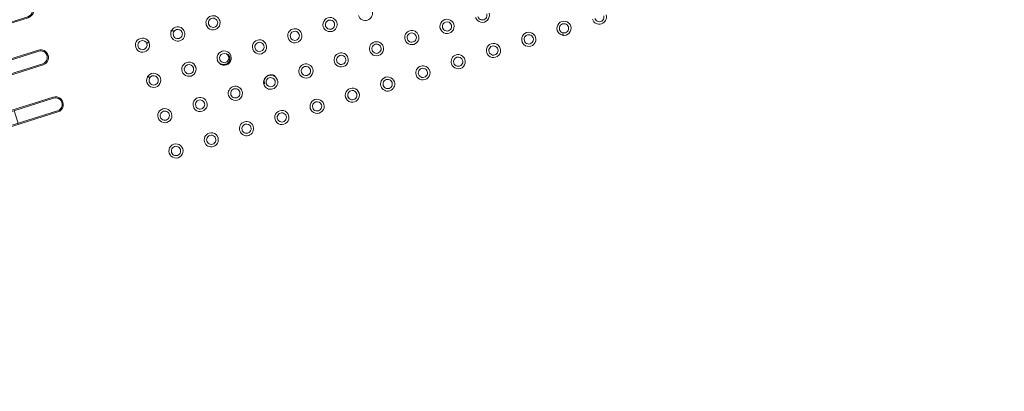
# Model space of a CAD drawing. Units: millimetres. Extents: x 541034 to 565929, y 6569529 to 6586937.
# Drawn here: x 548738 to 548740, y 6581685 to 6581686 of the extents above; entities that cross this region are included whole.
import ezdxf

# ---------------------------------------------------------------- set-up
doc = ezdxf.new("R2010")
doc.units = ezdxf.units.MM
doc.layers.add('peetri kontakt', color=7, linetype='Continuous', lineweight=0)
doc.layers.add('x_RB-Assaku_station$0$Q-SPCQ', color=91, linetype='Continuous', lineweight=9)
doc.layers.add('TL_sadulveok', color=104, linetype='Continuous')
picture_1 = doc.add_image_def('image1.png', size_in_pixel=(1522, 804))
pattern_1 = [(180, (-27.78, -27.574), (-4e-17, -0.3), []), (270, (-27.78, -27.574), (0.3, 2e-17), [])]
pattern_2 = [(180, (-28.426, -28.123), (-4e-17, -0.3), []), (270, (-28.426, -28.123), (0.3, 2e-17), [])]

# ---------------------------------------------------------------- blocks, each defined once
blk = doc.blocks.new('x_RB-Assaku_station$0$FP_50-Station Level')
at = {"layer": 'x_RB-Assaku_station$0$Q-SPCQ'}
for p, q in [((0.1111, 0.7716), (0.1106, 0.7722)), ((0.1117, 0.7711), (0.1111, 0.7716)), ((0.1124, 0.7706), (0.1117, 0.7711)), ((0.113, 0.7702), (0.1124, 0.7706)), ((0.1137, 0.7698), (0.113, 0.7702)), ((0.1144, 0.7694), (0.1137, 0.7698)), ((0.1151, 0.7691), (0.1144, 0.7694)), ((0.1159, 0.7689), (0.1151, 0.7691)), ((0.1166, 0.7687), (0.1159, 0.7689)), ((0.1174, 0.7685), (0.1166, 0.7687)), ((0.1181, 0.7684), (0.1174, 0.7685)), ((0.1189, 0.7684), (0.1181, 0.7684)), ((0.1197, 0.7684), (0.1189, 0.7684)), ((0.1204, 0.7684), (0.1197, 0.7684)), ((0.1212, 0.7685), (0.1204, 0.7684)), ((0.1219, 0.7687), (0.1212, 0.7685)), ((0.1226, 0.7689), (0.1219, 0.7687)), ((0.1233, 0.7691), (0.1226, 0.7689)), ((0.124, 0.7694), (0.1233, 0.7691)), ((0.1246, 0.7697), (0.124, 0.7694)), ((0.1253, 0.7701), (0.1246, 0.7697)), ((0.1259, 0.7705), (0.1253, 0.7701)), ((0.1264, 0.7709), (0.1259, 0.7705)), ((0.127, 0.7714), (0.1264, 0.7709)), ((0.1275, 0.7719), (0.127, 0.7714)), ((0.128, 0.7724), (0.1275, 0.7719)), ((0.1284, 0.7729), (0.128, 0.7724)), ((0.1288, 0.7735), (0.1284, 0.7729)), ((0.1291, 0.7741), (0.1288, 0.7735)), ((0.1294, 0.7747), (0.1291, 0.7741)), ((0.1297, 0.7754), (0.1294, 0.7747)), ((0.1299, 0.776), (0.1297, 0.7754)), ((0.1301, 0.7767), (0.1299, 0.776)), ((0.1302, 0.7773), (0.1301, 0.7767)), ((0.1303, 0.778), (0.1302, 0.7773)), ((0.1304, 0.7787), (0.1303, 0.778)), ((0.1304, 0.78), (0.1304, 0.7793)), ((0.1304, 0.7793), (0.1304, 0.7787))]:
    blk.add_line(p, q, dxfattribs=at)
blk = doc.blocks.new('x_RB-Assaku_station$0$FP_51-Station Level')
at = {"layer": 'x_RB-Assaku_station$0$Q-SPCQ'}
for p, q in [((0.3051, 0.7132), (0.3055, 0.7129)), ((0.3055, 0.7129), (0.3058, 0.7127)), ((0.3058, 0.7127), (0.3061, 0.7124)), ((0.3061, 0.7124), (0.3064, 0.7121)), ((0.3064, 0.7121), (0.3068, 0.7119)), ((0.3068, 0.7119), (0.3071, 0.7117)), ((0.3071, 0.7117), (0.3074, 0.7114)), ((0.3074, 0.7114), (0.3078, 0.7112)), ((0.3078, 0.7112), (0.3081, 0.711)), ((0.3081, 0.711), (0.3085, 0.7108))]:
    blk.add_line(p, q, dxfattribs=at)
blk = doc.blocks.new('x_RB-Assaku_station$0$FP_52-Station Level')
at = {"layer": 'x_RB-Assaku_station$0$Q-SPCQ'}
for p, q in [((0.1713, 0.7217), (0.1714, 0.7223)), ((0.1713, 0.7212), (0.1713, 0.7217)), ((0.1713, 0.7206), (0.1713, 0.7212)), ((0.1713, 0.72), (0.1713, 0.7206)), ((0.1714, 0.7223), (0.1715, 0.7229)), ((0.1715, 0.7229), (0.1716, 0.7235)), ((0.1716, 0.7235), (0.1718, 0.724)), ((0.1718, 0.724), (0.172, 0.7246)), ((0.172, 0.7246), (0.1723, 0.7251)), ((0.1723, 0.7251), (0.1726, 0.7257)), ((0.1726, 0.7257), (0.1729, 0.7262)), ((0.1729, 0.7262), (0.1733, 0.7267)), ((0.1733, 0.7267), (0.1737, 0.7272)), ((0.1737, 0.7272), (0.1742, 0.7276)), ((0.1742, 0.7276), (0.1746, 0.728)), ((0.1746, 0.728), (0.1751, 0.7284)), ((0.1751, 0.7284), (0.1756, 0.7288)), ((0.1756, 0.7288), (0.1762, 0.7291)), ((0.1762, 0.7291), (0.1768, 0.7294)), ((0.1768, 0.7294), (0.1773, 0.7297)), ((0.1773, 0.7297), (0.178, 0.7299)), ((0.178, 0.7299), (0.1786, 0.7301)), ((0.1786, 0.7301), (0.1792, 0.7302)), ((0.1792, 0.7302), (0.1799, 0.7303)), ((0.1799, 0.7303), (0.1805, 0.7304)), ((0.1805, 0.7304), (0.1812, 0.7304)), ((0.1812, 0.7304), (0.1819, 0.7304)), ((0.1819, 0.7304), (0.1826, 0.7303)), ((0.1826, 0.7303), (0.1832, 0.7302)), ((0.1832, 0.7302), (0.1839, 0.73)), ((0.1839, 0.73), (0.1846, 0.7298)), ((0.1846, 0.7298), (0.1852, 0.7296)), ((0.1852, 0.7296), (0.1858, 0.7293)), ((0.1858, 0.7293), (0.1865, 0.729)), ((0.1865, 0.729), (0.1871, 0.7286)), ((0.1871, 0.7286), (0.1876, 0.7282)), ((0.1876, 0.7282), (0.1882, 0.7277)), ((0.1882, 0.7277), (0.1887, 0.7272)), ((0.1887, 0.7272), (0.1892, 0.7267)), ((0.1892, 0.7267), (0.1897, 0.7261)), ((0.1897, 0.7261), (0.1901, 0.7256)), ((0.1901, 0.7256), (0.1905, 0.7249)), ((0.1905, 0.7249), (0.1908, 0.7243)), ((0.1908, 0.7243), (0.1911, 0.7236)), ((0.1911, 0.7236), (0.1914, 0.7229)), ((0.1914, 0.7229), (0.1916, 0.7222)), ((0.1916, 0.7222), (0.1918, 0.7215)), ((0.1918, 0.7215), (0.1919, 0.7208)), ((0.1919, 0.7208), (0.192, 0.72))]:
    blk.add_line(p, q, dxfattribs=at)
blk = doc.blocks.new('x_RB-Assaku_station$0$FP_53-Station Level')
at = {"layer": 'x_RB-Assaku_station$0$Q-SPCQ'}
for p, q in [((0.1714, 0.7195), (0.1713, 0.72)), ((0.1715, 0.719), (0.1714, 0.7195)), ((0.1716, 0.7185), (0.1715, 0.719)), ((0.1718, 0.718), (0.1716, 0.7185)), ((0.172, 0.7175), (0.1718, 0.718)), ((0.1722, 0.7171), (0.172, 0.7175)), ((0.1724, 0.7166), (0.1722, 0.7171)), ((0.1727, 0.7162), (0.1724, 0.7166)), ((0.1729, 0.7158), (0.1727, 0.7162))]:
    blk.add_line(p, q, dxfattribs=at)
blk = doc.blocks.new('x_RB-Assaku_station$0$FP_54-Station Level')
at = {"layer": 'x_RB-Assaku_station$0$Q-SPCQ'}
for p, q in [((0.2884, 0.6578), (0.288, 0.6576)), ((0.2888, 0.658), (0.2884, 0.6578)), ((0.2892, 0.6582), (0.2888, 0.658)), ((0.2895, 0.6584), (0.2892, 0.6582)), ((0.2899, 0.6585), (0.2895, 0.6584)), ((0.2903, 0.6587), (0.2899, 0.6585)), ((0.2907, 0.6589), (0.2903, 0.6587)), ((0.2911, 0.659), (0.2907, 0.6589)), ((0.2914, 0.6591), (0.2911, 0.659)), ((0.2918, 0.6593), (0.2914, 0.6591))]:
    blk.add_line(p, q, dxfattribs=at)
blk = doc.blocks.new('x_RB-Assaku_station$0$FP_55-Station Level')
at = {"layer": 'x_RB-Assaku_station$0$Q-SPCQ'}
for p, q in [((0.2454, 0.6534), (0.2457, 0.6531)), ((0.2457, 0.6531), (0.246, 0.6529)), ((0.246, 0.6529), (0.2464, 0.6526)), ((0.2464, 0.6526), (0.2467, 0.6524)), ((0.2467, 0.6524), (0.247, 0.6521)), ((0.247, 0.6521), (0.2474, 0.6519)), ((0.2474, 0.6519), (0.2478, 0.6517)), ((0.2478, 0.6517), (0.2481, 0.6515)), ((0.2481, 0.6515), (0.2485, 0.6513)), ((0.2485, 0.6513), (0.2488, 0.6511))]:
    blk.add_line(p, q, dxfattribs=at)
blk = doc.blocks.new('x_RB-Assaku_station$0$G225_Floors_Tactile_WarningStud_SUB_01 - G225_WarningStud-V49-Station Level')
at = {"layer": 'x_RB-Assaku_station$0$Q-SPCQ'}
h = blk.add_hatch(dxfattribs=at)
h.set_pattern_fill('FP_26', color=256, style=0, pattern_type=2)
h.set_pattern_definition(pattern_1)
h.paths.add_polyline_path([(-0.176, 0.8465), (-0.1835, 0.8465), (-0.1873, 0.84), (-0.1835, 0.8335), (-0.176, 0.8335), (-0.1723, 0.84)], flags=0)
h = blk.add_hatch(dxfattribs=at)
h.set_pattern_fill('FP_26', color=256, style=0, pattern_type=2)
h.set_pattern_definition(pattern_1)
h.paths.add_polyline_path([(0.124, 0.8465), (0.1165, 0.8465), (0.1127, 0.84), (0.1165, 0.8335), (0.124, 0.8335), (0.1277, 0.84)], flags=0)
h = blk.add_hatch(dxfattribs=at)
h.set_pattern_fill('FP_26', color=256, style=0, pattern_type=2)
h.set_pattern_definition(pattern_1)
h.paths.add_polyline_path([(-0.176, 0.7865), (-0.1835, 0.7865), (-0.1873, 0.78), (-0.1835, 0.7735), (-0.176, 0.7735), (-0.1723, 0.78)], flags=0)
h = blk.add_hatch(dxfattribs=at)
h.set_pattern_fill('FP_26', color=256, style=0, pattern_type=2)
h.set_pattern_definition(pattern_1)
h.paths.add_polyline_path([(0.124, 0.7865), (0.1165, 0.7865), (0.1127, 0.78), (0.1165, 0.7735), (0.124, 0.7735), (0.1277, 0.78)], flags=0)
h = blk.add_hatch(dxfattribs=at)
h.set_pattern_fill('FP_26', color=256, style=0, pattern_type=2)
h.set_pattern_definition(pattern_1)
h.paths.add_polyline_path([(0.124, 0.7265), (0.1165, 0.7265), (0.1127, 0.72), (0.1165, 0.7135), (0.124, 0.7135), (0.1277, 0.72)], flags=0)
for centre, radius, start, end in [((-0.2998, 0.84), 0.0115, 0, 180), ((0.3002, 0.78), 0.0115, 0, 180), ((-0.0598, 0.78), 0.0115, 180, 0), ((0.0002, 0.78), 0.0075, 180, 0), ((0.3002, 0.72), 0.0115, 0, 180)]:
    blk.add_arc(centre, radius, start, end, dxfattribs=at)
for centre, major_axis, start_param, end_param in [((-0.2998, 0.84), (0.0075, 0), 0, 3.141593), ((-0.2398, 0.84), (-0.0112, 0.0026), 3.373416, 6.515009), ((-0.2398, 0.84), (-0.00744, 0.00092), 3.264082, 6.405675), ((-0.1798, 0.84), (0.00813, 0.00813), 5.497787, 8.63938), ((-0.1798, 0.84), (0.0075, 0), 0, 3.141593), ((-0.1198, 0.84), (0, 0.0115), 4.712389, 7.853982), ((-0.1198, 0.84), (-0.00172, 0.0073), 4.480565, 7.622158), ((-0.0598, 0.84), (-0.00952, 0.00645), 3.736738, 6.87833), ((-0.0598, 0.84), (0.0053, 0.0053), 5.497787, 8.63938), ((0.0002, 0.84), (0.00933, 0.00672), 5.658662, 8.800255), ((0.0002, 0.84), (-0.0058, 0.00475), 3.828293, 6.969886), ((0.0602, 0.84), (0.00813, 0.00813), 5.497787, 8.63938), ((0.0602, 0.84), (-0.00718, 0.00217), 3.435594, 6.577187), ((0.1202, 0.84), (0, 0.0115), 4.712389, 7.853982), ((0.1202, 0.84), (0.0053, 0.0053), 5.497787, 8.63938), ((0.1802, 0.84), (-0.00813, 0.00813), 3.926991, 7.068583), ((0.1802, 0.84), (-0.0058, 0.00475), 3.828293, 6.969886), ((0.2402, 0.84), (-0.00952, 0.00645), 3.736738, 6.87833), ((0.2402, 0.84), (-0.0073, 0.00172), 3.373416, 6.515009), ((0.3002, 0.84), (-0.0114, 0.0011), 3.24029, 6.381883), ((0.3002, 0.84), (-0.00676, 0.00325), 3.58962, 6.731213), ((-0.2998, 0.84), (0.0114, 0.0011), 3.042895, 6.184488), ((-0.2998, 0.84), (-0.0053, 0.0053), 0.785398, 3.926991), ((-0.2398, 0.84), (-0.0022, 0.0113), 1.380543, 4.522136), ((-0.2398, 0.84), (0, 0.0075), 1.570796, 4.712389), ((-0.1798, 0.84), (0.0115, 0), 3.141593, 6.283185), ((-0.1798, 0.84), (0.00237, 0.00712), 1.892547, 5.034139), ((-0.1198, 0.84), (0.0115, 0), 3.141593, 6.283185), ((-0.1198, 0.84), (-0.00092, 0.00744), 1.448307, 4.5899), ((-0.0598, 0.84), (0.01, 0.0057), 2.626404, 5.767997), ((-0.0598, 0.84), (-0.00621, 0.0042), 0.595145, 3.736738), ((0.0002, 0.84), (-0.00933, 0.00672), 0.624523, 3.766116), ((0.0002, 0.84), (0, 0.0075), 1.570796, 4.712389), ((0.0602, 0.84), (-0.00605, 0.00978), 1.017222, 4.158815), ((0.0602, 0.84), (0.00237, 0.00712), 1.892547, 5.034139), ((0.1202, 0.84), (0.00813, 0.00813), 2.356194, 5.497787), ((0.1202, 0.84), (-0.0042, 0.00621), 0.975651, 4.117244), ((0.1802, 0.84), (0.0018, 0.0114), 1.731672, 4.873264), ((0.1802, 0.84), (0.00237, 0.00712), 1.892547, 5.034139), ((0.2402, 0.84), (0.0106, 0.0044), 2.748893, 5.890486), ((0.2402, 0.84), (-0.0053, 0.0053), 0.785398, 3.926991), ((0.3002, 0.84), (-0.0022, 0.0113), 1.380543, 4.522136), ((0.3002, 0.84), (0, 0.0075), 1.570796, 4.712389), ((-0.2398, 0.78), (0.0115, 0), 0, 3.141593), ((-0.2398, 0.78), (0.0053, 0.0053), 5.497787, 8.63938), ((-0.1798, 0.78), (-0.00813, 0.00813), 3.926991, 7.068584), ((-0.1798, 0.78), (0.0075, 0), 0, 3.141593), ((-0.1198, 0.78), (0.00813, 0.00813), 5.497787, 8.63938), ((-0.1198, 0.78), (-0.00681, 0.00313), 3.572678, 6.714271), ((-0.0598, 0.78), (-0.0112, 0.0026), 3.373416, 6.515009), ((-0.0598, 0.78), (0.00693, 0.00287), 5.890486, 9.032079), ((0.0002, 0.78), (0, 0.0115), 4.712389, 7.853982), ((0.0002, 0.78), (0.0012, 0.0074), 4.873264, 8.014857), ((0.0602, 0.78), (0.0044, 0.0106), 5.105088, 8.246681), ((0.0602, 0.78), (0.0073, 0.00172), 6.051362, 9.192954), ((0.1202, 0.78), (-0.0057, 0.01), 4.197201, 7.338793), ((0.1202, 0.78), (0.00287, 0.00693), 5.105088, 8.24668), ((0.1802, 0.78), (0.0111, 0.0031), 6.012975, 9.154568), ((0.1802, 0.78), (-0.00708, 0.00248), 3.478963, 6.620556), ((0.2402, 0.78), (0, 0.0115), 4.712389, 7.853982), ((0.2402, 0.78), (0.0075, 0), 0, 3.141593), ((0.3002, 0.78), (0.0053, 0.0053), 5.497787, 8.63938), ((-0.1798, 0.78), (-0.0115, 0.0009), 0.082574, 3.224167), ((-0.1798, 0.78), (0.0075, 0), 3.141593, 6.283185), ((-0.1198, 0.78), (-0.00672, 0.00933), 0.946274, 4.087866), ((-0.1198, 0.78), (0.00287, 0.00693), 1.963495, 5.105088), ((-0.0598, 0.78), (0.0073, 0.00172), 2.909769, 6.051362), ((0.0002, 0.78), (-0.0112, 0.0026), 0.231824, 3.373416), ((0.0602, 0.78), (-0.0026, 0.0112), 1.338973, 4.480565), ((0.0602, 0.78), (0.0075, 0), 3.141593, 6.283185), ((0.1202, 0.78), (0.0103, 0.0051), 2.677945, 5.819538), ((0.1202, 0.78), (-0.00671, 0.00335), 0.463648, 3.605241), ((0.1802, 0.78), (-0.0051, 0.0103), 1.107149, 4.248741), ((0.1802, 0.78), (0.00287, 0.00693), 1.963495, 5.105088), ((0.2402, 0.78), (0.0115, 0), 3.141593, 6.283185), ((0.2402, 0.78), (0.0053, 0.0053), 2.356195, 5.497787), ((0.3002, 0.78), (0, 0.0115), 1.570796, 4.712389), ((0.3002, 0.78), (0, 0.0075), 1.570796, 4.712389), ((-0.0598, 0.72), (-0.00933, 0.00672), 3.766116, 6.907708), ((0.0002, 0.72), (-0.0036, 0.0109), 4.390639, 7.532231), ((0.0002, 0.72), (-0.0115, 0.0009), 0.082574, 3.224167), ((0.0002, 0.72), (0, 0.0075), 4.712389, 7.853981), ((0.0002, 0.72), (-0.00676, 0.00325), 0.448028, 3.58962), ((0.0602, 0.72), (0.00729, 0.00889), 5.399089, 8.540682), ((0.0602, 0.72), (-0.00889, 0.00729), 0.686701, 3.828293), ((0.0602, 0.72), (0.0073, 0.00172), 6.051361, 9.192954), ((0.0602, 0.72), (0.0053, 0.0053), 2.356195, 5.497787), ((0.1202, 0.72), (0, 0.0115), 4.712389, 7.853982), ((0.1202, 0.72), (0.00813, 0.00813), 2.356194, 5.497787), ((0.1202, 0.72), (0.00287, 0.00693), 5.105088, 8.24668), ((0.1202, 0.72), (-0.00638, 0.00394), 0.553574, 3.695167), ((0.1802, 0.72), (0.00906, 0.00708), 5.620276, 8.761869), ((0.1802, 0.72), (0, 0.0115), 1.570796, 4.712389), ((0.1802, 0.72), (-0.00591, 0.00462), 3.804501, 6.946094), ((0.1802, 0.72), (0.0053, 0.0053), 2.356195, 5.497787), ((0.2402, 0.72), (-0.0026, 0.0112), 4.480565, 7.622158), ((0.2402, 0.72), (-0.0115, 0.0009), 0.082574, 3.224167), ((0.2402, 0.72), (0.00693, 0.00287), 5.890486, 9.032079), ((0.2402, 0.72), (-0.00676, 0.00325), 0.448028, 3.58962), ((0.3002, 0.72), (-0.0018, 0.0114), 1.409921, 4.551514), ((0.3002, 0.72), (-0.00693, 0.00287), 3.534292, 6.675885), ((0.3002, 0.72), (-0.00172, 0.0073), 1.338973, 4.480565), ((0.1802, 0.66), (0.00813, 0.00813), 5.497787, 8.63938), ((0.2402, 0.66), (-0.0018, 0.0114), 4.551514, 7.693106), ((0.3002, 0.66), (-0.00889, 0.00729), 3.828293, 6.969886), ((0.1802, 0.66), (-0.00645, 0.00952), 0.975652, 4.117244), ((0.1802, 0.66), (-0.00638, 0.00394), 3.695167, 6.83676), ((0.1802, 0.66), (0.0053, 0.0053), 2.356194, 5.497787), ((0.2402, 0.66), (0.0115, 0), 3.141593, 6.283185), ((0.2402, 0.66), (-0.00053, 0.00748), 4.64144, 7.783033), ((0.2402, 0.66), (0.00693, 0.00287), 2.748894, 5.890486), ((0.3002, 0.66), (0.0044, 0.0106), 1.963495, 5.105088), ((0.3002, 0.66), (-0.00092, 0.00744), 4.5899, 7.731492), ((0.3002, 0.66), (0.0075, 0), 3.141593, 6.283185)]:
    blk.add_ellipse(centre, major_axis=major_axis, ratio=1, start_param=start_param, end_param=end_param, dxfattribs=at)
for name in ['x_RB-Assaku_station$0$FP_50-Station Level', 'x_RB-Assaku_station$0$FP_52-Station Level', 'x_RB-Assaku_station$0$FP_53-Station Level', 'x_RB-Assaku_station$0$FP_51-Station Level', 'x_RB-Assaku_station$0$FP_54-Station Level', 'x_RB-Assaku_station$0$FP_55-Station Level']:
    blk.add_blockref(name, (0, 0), dxfattribs=at)
blk = doc.blocks.new('x_RB-Assaku_station$0$FP_642-Station Level')
at = {"layer": 'x_RB-Assaku_station$0$Q-SPCQ'}
for p, q in [((-0.1953, -0.1597), (-0.1952, -0.1589)), ((-0.1952, -0.1581), (-0.1951, -0.1573)), ((-0.1952, -0.1589), (-0.1952, -0.1581)), ((-0.1951, -0.1573), (-0.1949, -0.1565)), ((-0.1949, -0.1565), (-0.1947, -0.1557)), ((-0.1947, -0.1557), (-0.1944, -0.1549)), ((-0.1944, -0.1549), (-0.1941, -0.1541)), ((-0.1941, -0.1541), (-0.1937, -0.1534)), ((-0.1937, -0.1534), (-0.1933, -0.1527)), ((-0.1933, -0.1527), (-0.1929, -0.152)), ((-0.1929, -0.152), (-0.1924, -0.1513)), ((-0.1924, -0.1513), (-0.1918, -0.1507)), ((-0.1918, -0.1507), (-0.1912, -0.1501)), ((-0.1912, -0.1501), (-0.1906, -0.1495)), ((-0.1906, -0.1495), (-0.1899, -0.149)), ((-0.1899, -0.149), (-0.1892, -0.1485)), ((-0.1892, -0.1485), (-0.1885, -0.1481)), ((-0.1885, -0.1481), (-0.1878, -0.1477)), ((-0.1878, -0.1477), (-0.187, -0.1473)), ((-0.187, -0.1473), (-0.1862, -0.1471)), ((-0.1862, -0.1471), (-0.1853, -0.1468)), ((-0.1853, -0.1468), (-0.1845, -0.1466)), ((-0.1845, -0.1466), (-0.1837, -0.1465)), ((-0.1837, -0.1465), (-0.1828, -0.1464)), ((-0.1952, -0.1605), (-0.1953, -0.1597)), ((-0.1951, -0.1613), (-0.1952, -0.1605)), ((-0.195, -0.1621), (-0.1951, -0.1613)), ((-0.1948, -0.1629), (-0.195, -0.1621)), ((-0.1945, -0.1637), (-0.1948, -0.1629)), ((-0.1942, -0.1644), (-0.1945, -0.1637)), ((-0.1939, -0.1652), (-0.1942, -0.1644)), ((-0.1935, -0.1659), (-0.1939, -0.1652)), ((-0.1931, -0.1665), (-0.1935, -0.1659)), ((-0.1926, -0.1672), (-0.1931, -0.1665)), ((-0.1921, -0.1678), (-0.1926, -0.1672)), ((-0.1916, -0.1683), (-0.1921, -0.1678)), ((-0.191, -0.1689), (-0.1916, -0.1683)), ((-0.1904, -0.1694), (-0.191, -0.1689)), ((-0.1898, -0.1698), (-0.1904, -0.1694)), ((-0.1891, -0.1703), (-0.1898, -0.1698)), ((-0.1884, -0.1706), (-0.1891, -0.1703)), ((-0.1877, -0.1709), (-0.1884, -0.1706)), ((-0.187, -0.1712), (-0.1877, -0.1709)), ((-0.1863, -0.1715), (-0.187, -0.1712)), ((-0.1855, -0.1716), (-0.1863, -0.1715)), ((-0.1848, -0.1718), (-0.1855, -0.1716)), ((-0.184, -0.1719), (-0.1848, -0.1718)), ((-0.1833, -0.1719), (-0.184, -0.1719)), ((-0.1825, -0.1719), (-0.1833, -0.1719))]:
    blk.add_line(p, q, dxfattribs=at)
blk = doc.blocks.new('x_RB-Assaku_station$0$FP_643-Station Level')
at = {"layer": 'x_RB-Assaku_station$0$Q-SPCQ'}
for p, q in [((0.1937, -0.0917), (0.1939, -0.092)), ((0.1939, -0.092), (0.194, -0.0922)), ((0.194, -0.0922), (0.1942, -0.0925)), ((0.1942, -0.0925), (0.1943, -0.0927)), ((0.1943, -0.0927), (0.1945, -0.0929)), ((0.1945, -0.0929), (0.1946, -0.0932)), ((0.1946, -0.0932), (0.1948, -0.0934))]:
    blk.add_line(p, q, dxfattribs=at)
blk = doc.blocks.new('x_RB-Assaku_station$0$FP_644-Station Level')
at = {"layer": 'x_RB-Assaku_station$0$Q-SPCQ'}
for p, q in [((0.2029, 0.0056), (0.2031, 0.0058)), ((0.2031, 0.0058), (0.2032, 0.006)), ((0.2032, 0.006), (0.2034, 0.0063)), ((0.2034, 0.0063), (0.2036, 0.0065)), ((0.2036, 0.0065), (0.2037, 0.0067)), ((0.2037, 0.0067), (0.2039, 0.007)), ((0.2039, 0.007), (0.204, 0.0072))]:
    blk.add_line(p, q, dxfattribs=at)
blk = doc.blocks.new('x_RB-Assaku_station$0$G22_Floors_Floors_Tactile Strips - G22_Floors_LINE TACTILE 400-V641-Station Level')
at = {"layer": 'x_RB-Assaku_station$0$Q-SPCQ'}
h = blk.add_hatch(dxfattribs=at)
h.set_pattern_fill('FP_534', color=256, style=0, pattern_type=2)
h.set_pattern_definition(pattern_2)
h.paths.add_polyline_path([(0.1925, 0.1707), (-0.1825, 0.1707), (-0.1918, 0.1654), (-0.1918, 0.1547), (-0.1825, 0.1493), (0.1925, 0.1493), (0.2018, 0.1547), (0.2018, 0.1654)], flags=0)
h = blk.add_hatch(dxfattribs=at)
h.set_pattern_fill('FP_543', color=256, style=0, pattern_type=2)
h.set_pattern_definition([(180, (-28.426, 12.064), (-1e-17, -0.102), []), (270, (-28.426, 12.064), (0.3, 2e-17), [])])
h.paths.add_polyline_path([(0.1925, 0.1725), (-0.1825, 0.1725), (-0.1825, 0.1707), (0.1925, 0.1707)], flags=0)
h = blk.add_hatch(dxfattribs=at)
h.set_pattern_fill('FP_544', color=256, style=0, pattern_type=2)
h.set_pattern_definition([(180, (-28.426, -18.234), (-1e-17, -0.102), []), (270, (-28.426, -18.234), (0.3, 2e-17), [])])
h.paths.add_polyline_path([(0.1925, 0.1493), (-0.1825, 0.1493), (-0.1825, 0.1475), (0.1925, 0.1475)], flags=0)
h = blk.add_hatch(dxfattribs=at)
h.set_pattern_fill('FP_534', color=256, style=0, pattern_type=2)
h.set_pattern_definition(pattern_2)
h.paths.add_polyline_path([(0.1925, 0.0907), (-0.1825, 0.0907), (-0.1918, 0.0854), (-0.1918, 0.0747), (-0.1825, 0.0693), (0.1925, 0.0693), (0.2018, 0.0747), (0.2018, 0.0854)], flags=0)
h = blk.add_hatch(dxfattribs=at)
h.set_pattern_fill('FP_541', color=256, style=0, pattern_type=2)
h.set_pattern_definition([(180, (-28.426, 11.993), (-1e-17, -0.102), []), (270, (-28.426, 11.993), (0.3, 2e-17), [])])
h.paths.add_polyline_path([(0.1925, 0.0925), (-0.1825, 0.0925), (-0.1825, 0.0907), (0.1925, 0.0907)], flags=0)
h = blk.add_hatch(dxfattribs=at)
h.set_pattern_fill('FP_542', color=256, style=0, pattern_type=2)
h.set_pattern_definition([(180, (-28.426, -18.305), (-1e-17, -0.102), []), (270, (-28.426, -18.305), (0.3, 2e-17), [])])
h.paths.add_polyline_path([(0.1925, 0.0693), (-0.1825, 0.0693), (-0.1825, 0.0675), (0.1925, 0.0675)], flags=0)
h = blk.add_hatch(dxfattribs=at)
h.set_pattern_fill('FP_534', color=256, style=0, pattern_type=2)
h.set_pattern_definition(pattern_2)
h.paths.add_polyline_path([(0.1925, 0.0107), (-0.1825, 0.0107), (-0.1918, 0.0053), (-0.1918, -0.0054), (-0.1825, -0.0107), (0.1925, -0.0107), (0.2018, -0.0054), (0.2018, 0.0053)], flags=0)
h = blk.add_hatch(dxfattribs=at)
h.set_pattern_fill('FP_539', color=256, style=0, pattern_type=2)
h.set_pattern_definition([(180, (-28.426, 11.923), (-1e-17, -0.102), []), (270, (-28.426, 11.923), (0.3, 2e-17), [])])
h.paths.add_polyline_path([(0.1925, 0.0125), (-0.1825, 0.0125), (-0.1825, 0.0107), (0.1925, 0.0107)], flags=0)
h = blk.add_hatch(dxfattribs=at)
h.set_pattern_fill('FP_540', color=256, style=0, pattern_type=2)
h.set_pattern_definition([(180, (-28.426, -18.376), (-1e-17, -0.102), []), (270, (-28.426, -18.376), (0.3, 2e-17), [])])
h.paths.add_polyline_path([(0.1925, -0.0107), (-0.1825, -0.0107), (-0.1825, -0.0125), (0.1925, -0.0125)], flags=0)
h = blk.add_hatch(dxfattribs=at)
h.set_pattern_fill('FP_534', color=256, style=0, pattern_type=2)
h.set_pattern_definition(pattern_2)
h.paths.add_polyline_path([(0.1925, -0.0693), (-0.1825, -0.0693), (-0.1918, -0.0747), (-0.1918, -0.0854), (-0.1825, -0.0907), (0.1925, -0.0907), (0.2018, -0.0854), (0.2018, -0.0747)], flags=0)
h = blk.add_hatch(dxfattribs=at)
h.set_pattern_fill('FP_537', color=256, style=0, pattern_type=2)
h.set_pattern_definition([(180, (-28.426, 11.852), (-1e-17, -0.102), []), (270, (-28.426, 11.852), (0.3, 2e-17), [])])
h.paths.add_polyline_path([(0.1925, -0.0675), (-0.1825, -0.0675), (-0.1825, -0.0693), (0.1925, -0.0693)], flags=0)
h = blk.add_hatch(dxfattribs=at)
h.set_pattern_fill('FP_538', color=256, style=0, pattern_type=2)
h.set_pattern_definition([(180, (-28.426, -18.447), (-1e-17, -0.102), []), (270, (-28.426, -18.447), (0.3, 2e-17), [])])
h.paths.add_polyline_path([(0.1925, -0.0907), (-0.1825, -0.0907), (-0.1825, -0.0925), (0.1925, -0.0925)], flags=0)
h = blk.add_hatch(dxfattribs=at)
h.set_pattern_fill('FP_534', color=256, style=0, pattern_type=2)
h.set_pattern_definition(pattern_2)
h.paths.add_polyline_path([(0.1925, -0.1493), (-0.1825, -0.1493), (-0.1918, -0.1547), (-0.1918, -0.1654), (-0.1825, -0.1707), (0.1925, -0.1707), (0.2018, -0.1654), (0.2018, -0.1547)], flags=0)
h = blk.add_hatch(dxfattribs=at)
h.set_pattern_fill('FP_535', color=256, style=0, pattern_type=2)
h.set_pattern_definition([(180, (-28.426, 11.781), (-1e-17, -0.102), []), (270, (-28.426, 11.781), (0.3, 2e-17), [])])
h.paths.add_polyline_path([(0.1925, -0.1475), (-0.1825, -0.1475), (-0.1825, -0.1493), (0.1925, -0.1493)], flags=0)
h = blk.add_hatch(dxfattribs=at)
h.set_pattern_fill('FP_536', color=256, style=0, pattern_type=2)
h.set_pattern_definition([(180, (-28.426, -18.517), (-1e-17, -0.102), []), (270, (-28.426, -18.517), (0.3, 2e-17), [])])
h.paths.add_polyline_path([(0.1925, -0.1707), (-0.1825, -0.1707), (-0.1825, -0.1725), (0.1925, -0.1725)], flags=0)
for p, q in [((-0.1825, 0.1725), (0.1925, 0.1725)), ((0.1925, 0.1707), (-0.1825, 0.1707)), ((-0.1825, 0.1493), (0.1925, 0.1493)), ((0.1925, 0.1475), (-0.1825, 0.1475)), ((-0.1825, 0.0925), (0.1925, 0.0925)), ((0.1925, 0.0907), (-0.1825, 0.0907)), ((-0.1825, 0.0693), (0.1925, 0.0693)), ((0.1925, 0.0675), (-0.1825, 0.0675)), ((-0.1825, 0.0125), (0.1925, 0.0125)), ((0.1925, 0.0107), (-0.1825, 0.0107)), ((-0.1825, -0.0107), (0.1925, -0.0107)), ((0.1925, -0.0125), (-0.1825, -0.0125)), ((-0.1825, -0.0675), (0.1925, -0.0675)), ((0.1925, -0.0693), (-0.1825, -0.0693)), ((-0.1825, -0.0907), (0.1925, -0.0907)), ((0.1925, -0.0925), (-0.1825, -0.0925)), ((-0.1825, -0.1475), (0.1925, -0.1475)), ((0.1925, -0.1493), (-0.1825, -0.1493)), ((-0.1825, -0.1707), (0.1925, -0.1707)), ((0.1925, -0.1725), (-0.1825, -0.1725))]:
    blk.add_line(p, q, dxfattribs=at)
for centre, major_axis, start_param, end_param in [((-0.1825, 0.16), (0, 0.0125), 0, 3.141593), ((-0.1825, 0.16), (-0.00757, 0.00757), 5.497787, 8.63938), ((0.1925, 0.16), (0.00884, 0.00884), 3.926991, 7.068584), ((0.1925, 0.16), (-0.0007, 0.0107), 3.079415, 6.221008), ((-0.1825, 0.08), (0.0029, 0.0122), 0.231824, 3.373416), ((-0.1825, 0.08), (0.00757, 0.00757), 0.785398, 3.926991), ((0.1925, 0.08), (-0.0048, 0.0115), 2.748894, 5.890486), ((0.1925, 0.08), (-0.00757, 0.00757), 2.356194, 5.497787), ((-0.1825, 0), (0.0066, 0.0106), 0.553574, 3.695167), ((-0.1825, 0), (0.0106, 0.0013), 1.448307, 4.5899), ((0.1925, 0), (-0.0112, 0.0056), 2.034444, 5.176037), ((0.1925, 0), (-0.0034, 0.0102), 2.819842, 5.961435), ((-0.1825, -0.08), (0.0024, 0.0123), 0.190253, 3.331846), ((-0.1825, -0.08), (0.00757, 0.00757), 0.785398, 3.926991), ((0.1925, -0.08), (0.0048, 0.0115), 3.534292, 6.675884), ((0.1925, -0.08), (0.0034, 0.0102), 3.463343, 6.604936), ((-0.1825, -0.16), (-0.0115, 0.0048), 5.105088, 8.246681), ((-0.1825, -0.16), (-0.0034, 0.0102), 5.961435, 9.103027), ((0.1925, -0.16), (0.0041, 0.0118), 3.478963, 6.620556), ((0.1925, -0.16), (0.0107, 0), 4.712389, 7.853982)]:
    blk.add_ellipse(centre, major_axis=major_axis, ratio=1, start_param=start_param, end_param=end_param, dxfattribs=at)
for name in ['x_RB-Assaku_station$0$FP_644-Station Level', 'x_RB-Assaku_station$0$FP_643-Station Level', 'x_RB-Assaku_station$0$FP_642-Station Level']:
    blk.add_blockref(name, (0, 0), dxfattribs=at)
blk = doc.blocks.new('x_RB-Assaku_station$0$FP_646-Station Level')
at = {"layer": 'x_RB-Assaku_station$0$Q-SPCQ'}
for p, q in [((0.3044, 0.8473), (0.3045, 0.8477)), ((0.3045, 0.8477), (0.3046, 0.8481)), ((0.3046, 0.8481), (0.3047, 0.8485)), ((0.3047, 0.8485), (0.3048, 0.8489)), ((0.3048, 0.8489), (0.3049, 0.8493)), ((0.3049, 0.8493), (0.305, 0.8497)), ((0.305, 0.8497), (0.3051, 0.8501)), ((0.3051, 0.8505), (0.3052, 0.8509)), ((0.3051, 0.8501), (0.3051, 0.8505)), ((0.3052, 0.8509), (0.3053, 0.8513))]:
    blk.add_line(p, q, dxfattribs=at)
blk = doc.blocks.new('x_RB-Assaku_station$0$G225_Floors_Tactile_WarningStud_SUB_01 - G225_WarningStud-V645-Station Level')
at = {"layer": 'x_RB-Assaku_station$0$Q-SPCQ'}
for centre, major_axis, start_param, end_param in [((0.2402, 0.84), (-0.00952, 0.00645), 3.736738, 6.87833), ((0.2402, 0.84), (-0.0073, 0.00172), 3.373416, 6.515009), ((0.3002, 0.84), (-0.0114, 0.0011), 3.24029, 6.381883), ((0.3002, 0.84), (-0.00676, 0.00325), 3.58962, 6.731213), ((0.3002, 0.84), (-0.0022, 0.0113), 1.380543, 4.522136), ((0.3002, 0.84), (0, 0.0075), 1.570796, 4.712389)]:
    blk.add_ellipse(centre, major_axis=major_axis, ratio=1, start_param=start_param, end_param=end_param, dxfattribs=at)
blk.add_blockref('x_RB-Assaku_station$0$FP_646-Station Level', (0, 0), dxfattribs=at)
blk = doc.blocks.new('x_RB-Assaku_station')
at = {"layer": 'x_RB-Assaku_station$0$Q-SPCQ'}
for name, p, rotation in [('x_RB-Assaku_station$0$G225_Floors_Tactile_WarningStud_SUB_01 - G225_WarningStud-V645-Station Level', (548738.9525, 6581686.557), 197.5484258501167), ('x_RB-Assaku_station$0$G225_Floors_Tactile_WarningStud_SUB_01 - G225_WarningStud-V49-Station Level', (548738.3232, 6581686.3581), 197.5484258501167), ('x_RB-Assaku_station$0$G22_Floors_Floors_Tactile Strips - G22_Floors_LINE TACTILE 400-V641-Station Level', (548737.8728, 6581685.6395), 197.548425850117)]:
    blk.add_blockref(name, p, dxfattribs=dict(at, rotation=rotation))

msp = doc.modelspace()

# ---------------------------------------------------------------- hatches: boundary and pattern name
h = msp.add_hatch()
h.set_pattern_fill('ANSI31', color=251, scale=0.1)
h.set_pattern_definition([(45, (530894.6784, 6566127.23776), (-0.224506403, 0.224506403), [])])
edge = h.paths.add_edge_path()
edge.add_arc((548929.1421, 6580967.7236), 15, 66.21664, 136.11452, ccw=False)
edge.add_arc((548917.0437, 6580940.2713), 45, 52.49356, 66.21664, ccw=False)
edge.add_line((548944.442, 6580975.9692), (548951.261, 6580970.7369))
edge.add_line((548951.261, 6580970.7369), (548955.887, 6580975.9905))
edge.add_arc((548884.7091, 6580914.2542), 94.2214, 40.936772, 62.536855)
edge.add_arc((548967.6716, 6581073.8504), 85.65, 230.503007, 242.529441, ccw=False)
edge.add_arc((548967.671, 6581073.8498), 85.6492, 220.328523, 230.503057, ccw=False)
edge.add_arc((548925.247, 6581037.8355), 30, 196.67131, 220.32876, ccw=False)
edge.add_arc((548910.8775, 6581033.5322), 15, 123.94758, 196.67131, ccw=False)
edge.add_arc((548927.6306, 6581008.6458), 45, 109.11229, 123.94758, ccw=False)
edge.add_line((548912.8966, 6581051.1653), (548910.6047, 6581057.7795))
edge.add_line((548910.6047, 6581057.7795), (548907.8715, 6581056.8324))
edge.add_arc((548898.0487, 6581085.1787), 30, 268.073, 289.11274, ccw=False)
edge.add_arc((548897.5443, 6581070.1871), 15, 208.2593, 268.073, ccw=False)
edge.add_arc((548923.9685, 6581084.3909), 44.9998, 195.0956, 208.25933, ccw=False)
edge.add_arc((548789.4273, 6581048.1001), 94.35, 15.095534, 17.840194)
edge.add_line((548879.2405, 6581077.0055), (548874.9372, 6581090.3764))
edge.add_arc((548904.8574, 6581092.5571), 29.9996, 179.46413, 184.16858, ccw=False)
edge.add_arc((548889.8585, 6581092.6974), 15, 121.42275, 179.46413, ccw=False)
edge.add_arc((548905.4989, 6581067.0971), 45, 107.83989, 121.42275, ccw=False)
edge.add_line((548891.7128, 6581109.9333), (548889.5683, 6581116.5967))
edge.add_line((548889.5683, 6581116.5967), (548887.4336, 6581115.9097))
edge.add_arc((548878.2425, 6581144.4671), 30, 269.46432, 287.84056, ccw=False)
edge.add_arc((548878.1022, 6581129.4677), 15, 211.42274, 269.46432, ccw=False)
edge.add_arc((548903.7026, 6581145.1082), 45, 197.84019, 211.42274, ccw=False)
edge.add_line((548860.8664, 6581131.3219), (548835.8448, 6581209.0676))
edge.add_arc((548771.8462, 6581200.6515), 64.5496, 7.491685, 28.965854)
edge.add_arc((548854.1408, 6581246.1809), 29.5, 189.59859, 208.92665, ccw=False)
edge.add_arc((548839.3508, 6581243.6798), 14.5, 143.75736, 189.59859, ccw=False)
edge.add_arc((548863.5464, 6581225.9436), 44.5, 131.28089, 143.75736, ccw=False)
edge.add_line((548834.1875, 6581259.3846), (548829.7659, 6581264.86))
edge.add_line((548829.7659, 6581264.86), (548825.6341, 6581261.5234))
edge.add_arc((548807.1002, 6581284.4743), 29.5, 287.88278, 308.92243, ccw=False)
edge.add_arc((548811.7063, 6581270.199), 14.5, 257.66214, 287.88278, ccw=False)
edge.add_arc((548818.1159, 6581299.5041), 44.4979, 245.00686, 257.66245, ccw=False)
edge.add_line((548799.3151, 6581259.1731), (548765.8517, 6581277.19))
edge.add_arc((548792.1385, 6581326.0132), 55.45, 202.10626, 241.70163, ccw=False)
edge.add_line((548740.7648, 6581305.146), (548737.6768, 6581312.7483))
edge.add_arc((548765.4715, 6581324.0381), 30, 183.73039, 202.10626, ccw=False)
edge.add_arc((548750.5029, 6581323.0623), 14.9997, 125.68854, 183.73102, ccw=False)
edge.add_arc((548768.0047, 6581298.6962), 45, 112.10596, 125.68893, ccw=False)
edge.add_line((548751.0703, 6581340.3883), (548748.436, 6581346.8737))
edge.add_line((548748.436, 6581346.8737), (548745.6172, 6581345.7287))
edge.add_arc((548734.506, 6581372.939), 29.3914, 271.35988, 292.21232, ccw=False)
edge.add_arc((548735.3094, 6581358.5554), 15, 215.1187, 269.59561, ccw=False)
edge.add_arc((548759.8483, 6581375.8136), 45, 204.0296, 215.1187, ccw=False)
edge.add_line((548718.7482, 6581357.4892), (548716.715, 6581362.4949))
edge.add_arc((548481.5261, 6581266.9647), 253.85, 22.106258, 39.315744)
edge.add_line((548677.9212, 6581427.8024), (548665.2741, 6581443.2481))
edge.add_arc((548691.1133, 6581458.4907), 30, 198.28131, 210.53637, ccw=False)
edge.add_arc((548676.8703, 6581453.7854), 15, 144.1483, 198.28131, ccw=False)
edge.add_arc((548701.1864, 6581436.2148), 45, 129.31319, 144.1483, ccw=False)
edge.add_line((548672.6763, 6581471.031), (548668.2413, 6581476.4469))
edge.add_line((548668.2413, 6581476.4469), (548666.461, 6581474.989))
edge.add_arc((548647.4542, 6581498.1998), 30, 288.27372, 309.31319, ccw=False)
edge.add_arc((548652.1575, 6581483.9563), 15, 234.15589, 288.27372, ccw=False)
edge.add_arc((548669.725, 6581508.2747), 45, 219.32078, 234.15589, ccw=False)
edge.add_line((548634.9125, 6581479.7599), (548577.0672, 6581550.402))
edge.add_arc((548600.2768, 6581569.4093), 29.9994, 198.27573, 219.31542, ccw=False)
edge.add_arc((548586.034, 6581564.7057), 15, 144.15052, 198.27594, ccw=False)
edge.add_arc((548610.3507, 6581547.136), 45, 129.31541, 144.15052, ccw=False)
edge.add_line((548581.8392, 6581581.9511), (548577.4041, 6581587.3668))
edge.add_line((548577.4041, 6581587.3668), (548575.5264, 6581585.8291))
edge.add_arc((548556.5188, 6581609.0392), 30, 288.27594, 309.31541, ccw=False)
edge.add_arc((548561.2227, 6581594.7959), 15, 243.73134, 288.27594, ccw=False)
edge.add_arc((548574.5001, 6581621.6977), 45, 230.57318, 243.73134, ccw=False)
edge.add_arc((548485.9312, 6581514.1154), 94.35, 50.519059, 68.633771)
edge.add_line((548520.3055, 6581601.9807), (548491.3362, 6581613.5484))
edge.add_arc((548509.266, 6581637.6012), 30.0003, 227.59197, 233.29783, ccw=False)
edge.add_arc((548499.1492, 6581626.5261), 15, 192.81961, 227.5949, ccw=False)
edge.add_arc((548528.4014, 6581633.1826), 45, 177.9845, 192.81961, ccw=False)
edge.add_line((548483.4292, 6581634.7652), (548485.6048, 6581696.5868))
edge.add_arc((548515.5863, 6581695.5317), 30, 159.60863, 177.9845, ccw=False)
edge.add_arc((548501.5262, 6581700.7583), 14.9999, 101.56679, 159.60888, ccw=False)
edge.add_arc((548507.5417, 6581671.3674), 45, 87.9842, 101.56705, ccw=False)
edge.add_line((548509.1246, 6581716.3396), (548509.3705, 6581723.3353))
edge.add_line((548509.3705, 6581723.3353), (548507.1296, 6581723.4141))
edge.add_arc((548508.1845, 6581753.3956), 30, 249.60863, 267.98486, ccw=False)
edge.add_arc((548502.9581, 6581739.3356), 15, 191.56705, 249.60863, ccw=False)
edge.add_arc((548532.3488, 6581745.351), 45, 177.9845, 191.56705, ccw=False)
edge.add_line((548487.3766, 6581746.9336), (548480.3809, 6581747.1798))
edge.add_line((548480.3809, 6581747.1798), (548480.3011, 6581744.911))
edge.add_arc((548450.32, 6581745.9661), 29.9997, 339.60844, 357.98438, ccw=False)
edge.add_arc((548464.3797, 6581740.7398), 15, 281.56705, 339.60844, ccw=False)
edge.add_arc((548458.3642, 6581770.1305), 45, 267.9842, 281.56705, ccw=False)
edge.add_line((548456.7814, 6581725.1583), (548456.5354, 6581718.1626))
edge.add_line((548456.5354, 6581718.1626), (548458.7763, 6581718.0838))
edge.add_arc((548457.7214, 6581688.1023), 30, 69.60844, 87.98486, ccw=False)
edge.add_arc((548462.948, 6581702.1625), 14.9998, 11.56665, 69.60866, ccw=False)
edge.add_arc((548433.5572, 6581696.1469), 45, -2.0155, 11.56705, ccw=False)
edge.add_line((548478.5293, 6581694.5643), (548476.8411, 6581646.5932))
edge.add_arc((548446.86, 6581647.6484), 29.9997, 336.94493, 357.9844, ccw=False)
edge.add_arc((548460.6616, 6581641.7742), 15, 263.46948, 336.94503, ccw=False)
edge.add_arc((548464.0736, 6581671.5796), 45, 248.63437, 263.46948, ccw=False)
edge.add_line((548447.6793, 6581629.6722), (548444.9037, 6581622.7212))
edge.add_line((548444.9037, 6581622.7212), (548517.1136, 6581593.8874))
edge.add_arc((548485.9312, 6581514.1154), 85.65, 56.446067, 68.649748, ccw=False)
edge.add_arc((548516.6499, 6581560.5189), 30, 32.71653, 56.35379, ccw=False)
edge.add_arc((548529.2702, 6581568.6262), 15, -35.84948, 32.71653, ccw=False)
edge.add_arc((548504.9535, 6581586.1959), 45, 309.31541, 324.15052, ccw=False)
edge.add_line((548533.465, 6581551.3807), (548537.9001, 6581545.9651))
edge.add_line((548537.9001, 6581545.9651), (548541.5583, 6581548.9609))
edge.add_arc((548560.566, 6581525.7508), 30, 108.27594, 129.31541, ccw=False)
edge.add_arc((548555.8621, 6581539.9942), 15, 54.15052, 108.27594, ccw=False)
edge.add_arc((548538.2924, 6581515.6775), 45, 39.31541, 54.15052, ccw=False)
edge.add_line((548573.1075, 6581544.189), (548628.9906, 6581475.9506))
edge.add_arc((548605.7787, 6581456.9451), 30, 18.28131, 39.31006, ccw=False)
edge.add_arc((548620.0217, 6581461.6503), 15, -35.8517, 18.28131, ccw=False)
edge.add_arc((548595.7056, 6581479.221), 45, 309.31319, 324.1483, ccw=False)
edge.add_line((548624.2157, 6581444.4048), (548586.108, 6581413.1993))
edge.add_arc((548567.1016, 6581436.4098), 29.9994, 290.93675, 309.313, ccw=False)
edge.add_arc((548572.4615, 6581422.4001), 14.9995, 232.89507, 290.93758, ccw=False)
edge.add_arc((548590.5596, 6581446.3268), 45, 219.31288, 232.89588, ccw=False)
edge.add_line((548555.7432, 6581417.8169), (548550.3273, 6581413.382))
edge.add_line((548550.3273, 6581413.382), (548551.7481, 6581411.6469))
edge.add_arc((548528.5374, 6581392.64), 30, 20.93711, 39.31355, ccw=False)
edge.add_arc((548542.547, 6581398.0002), 15, -37.10426, 20.93691, ccw=False)
edge.add_arc((548518.6208, 6581416.0982), 45, 309.31319, 322.89574, ccw=False)
edge.add_line((548547.1309, 6581381.282), (548551.5659, 6581375.8661))
edge.add_line((548551.5659, 6581375.8661), (548553.302, 6581377.2878))
edge.add_arc((548572.3088, 6581354.077), 30, 110.93731, 129.31319, ccw=False)
edge.add_arc((548566.9486, 6581368.0866), 15, 52.89574, 110.93731, ccw=False)
edge.add_arc((548548.8506, 6581344.1604), 45, 39.31288, 52.89574, ccw=False)
edge.add_line((548583.667, 6581372.6704), (548589.0817, 6581377.1043))
edge.add_line((548589.0817, 6581377.1043), (548587.6621, 6581378.8403))
edge.add_arc((548610.8728, 6581397.8472), 30, 200.93731, 219.31355, ccw=False)
edge.add_arc((548596.8631, 6581392.487), 14.9999, 142.89563, 200.93742, ccw=False)
edge.add_arc((548620.7894, 6581374.389), 45, 129.31319, 142.89574, ccw=False)
edge.add_line((548592.2792, 6581409.2053), (548630.431, 6581440.4468))
edge.add_arc((548649.4378, 6581417.236), 30, 108.27372, 129.31319, ccw=False)
edge.add_arc((548644.7345, 6581431.4795), 15, 54.15589, 108.27372, ccw=False)
edge.add_arc((548627.167, 6581407.1611), 45, 46.51579, 54.15589, ccw=False)
edge.add_line((548658.134, 6581439.8115), (548671.9604, 6581422.9282))
edge.add_arc((548481.5261, 6581266.9647), 246.15, 22.104623, 39.317083, ccw=False)
edge.add_line((548709.5836, 6581359.5907), (548714.3366, 6581347.8893))
edge.add_arc((548685.3519, 6581340.1507), 30, 3.73039, 14.94864, ccw=False)
edge.add_arc((548700.3204, 6581341.1265), 14.9997, -54.31146, 3.73102, ccw=False)
edge.add_arc((548682.8186, 6581365.4926), 45, 292.10596, 305.68893, ccw=False)
edge.add_line((548699.753, 6581323.8005), (548702.3873, 6581317.3151))
edge.add_line((548702.3873, 6581317.3151), (548704.0467, 6581317.9891))
edge.add_arc((548715.3361, 6581290.1955), 29.9989, 93.90979, 112.10626, ccw=False)
edge.add_arc((548714.3134, 6581305.1595), 15, 31.49401, 93.90979, ccw=False)
edge.add_arc((548688.7332, 6581289.4876), 44.9992, 22.10634, 31.49409, ccw=False)
edge.add_line((548730.4244, 6581306.422), (548732.3338, 6581301.7214))
edge.add_arc((548792.1385, 6581326.0132), 64.55, 202.106258, 213.687587)
edge.add_arc((548724.6091, 6581280.881), 16.673, -0.67953, 34.0217, ccw=False)
edge.add_arc((548733.5434, 6581281.1219), 7.75, 292.50938, 356.75554, ccw=False)
edge.add_arc((548717.4641, 6581319.922), 49.7499, 267.30086, 292.50963, ccw=False)
edge.add_line((548715.1214, 6581270.2273), (548697.1464, 6581271.0747))
edge.add_line((548697.1464, 6581271.0747), (548696.8403, 6581264.5819))
edge.add_line((548696.8403, 6581264.5819), (548742.3116, 6581262.4383))
edge.add_arc((548742.5588, 6581267.6822), 5.2498, 267.3013, 302.9615)
edge.add_line((548745.4151, 6581263.2775), (548745.6087, 6581263.4045))
edge.add_arc((548762.2037, 6581238.4124), 30, 105.79716, 123.58455, ccw=False)
edge.add_arc((548758.1202, 6581252.8459), 15, 76.53675, 105.79716, ccw=False)
edge.add_arc((548751.1361, 6581223.6716), 44.9986, 61.70165, 76.53697, ccw=False)
edge.add_line((548772.4683, 6581263.2925), (548798.1326, 6581249.4746))
edge.add_arc((548771.8458, 6581200.6514), 55.45, 17.84019, 61.70163, ccw=False)
edge.add_line((548824.6295, 6581217.6392), (548829.1744, 6581206.9447))
edge.add_line((548829.1744, 6581206.9447), (548867.9018, 6581086.6131))
edge.add_line((548867.9018, 6581086.6131), (548870.9588, 6581074.3401))
edge.add_arc((548789.4273, 6581048.1001), 85.65, 10.078877, 17.840194, ccw=False)
edge.add_line((548873.7555, 6581063.0892), (548874.7777, 6581057.3388))
edge.add_arc((548967.6716, 6581073.8504), 94.35, 190.078877, 226.954552)
edge.add_arc((548882.793, 6580982.9739), 30, 27.19287, 46.95455, ccw=False)
edge.add_arc((548896.1351, 6580989.8287), 15, -8.01081, 27.19287, ccw=False)
edge.add_arc((548866.4279, 6580994.0095), 45, 337.15408, 351.98919, ccw=False)
edge.add_line((548907.8977, 6580976.538), (548905.8556, 6580971.6908))
edge.add_line((548905.8556, 6580971.6908), (548912.3065, 6580968.973))
edge.add_arc((548939.953, 6580957.3254), 30, 136.11452, 157.15399, ccw=False)
at = {"layer": 'peetri kontakt', "linetype": 'Continuous', "lineweight": 15}
h = msp.add_hatch(dxfattribs=at)
h.set_pattern_fill('ANSI31', color=6, scale=4, style=0)
h.paths.add_polyline_path([(549129.06, 6581458.42), (549116.87, 6581496.39), (548915.76, 6581419.65), (549003.5, 6581309.27), (549197.37, 6581401.6)])
h.paths.add_polyline_path([(549138.03, 6581580.19), (549124.25, 6581580.53), (549076.13, 6581561.99), (548866.97, 6581480.83), (548915.76, 6581419.65), (549116.87, 6581496.39), (549111.03, 6581514.6)])
h.paths.add_polyline_path([(549293.77, 6581528.02), (549273.3, 6581540.9), (549262.79, 6581546.73), (549240.86, 6581557.56), (549208.04, 6581572.12), (549189.89, 6581577.94), (549171.25, 6581581.02), (549154.52, 6581581.31), (549138.03, 6581580.19), (549111.03, 6581514.6), (549129.06, 6581458.42), (549197.37, 6581401.6)])
h.paths.add_polyline_path([(549358.96, 6581477.79), (549348.63, 6581486.05), (549293.77, 6581528.02), (549197.37, 6581401.6), (549277.07, 6581439.18)])
h.paths.add_polyline_path([(548936.84, 6581676.98), (548925.44, 6581692.18), (548913.48, 6581717.5), (548906.73, 6581740.53), (548903.77, 6581749.29), (548900.61, 6581761.9), (548900.11, 6581772.89), (548904.73, 6581813.91), (548645.43, 6581755.25), (548813.97, 6581547.41), (548999.33, 6581619.71), (548993.12, 6581624.61), (548945.51, 6581666.63)])

# ---------------------------------------------------------------- block references
at = {"layer": 'TL_sadulveok', "color": 2, "lineweight": 0}
msp.add_blockref('x_RB-Assaku_station', (0, 0), dxfattribs=at)

# ---------------------------------------------------------------- referenced raster images: frames only (the image files are external)
at = {"color": 5, "linetype": 'Continuous', "lineweight": 0}
image = msp.add_image(picture_1, insert=(541034.3789, 6575907.0974), size_in_units=(14872.159, 7856.2522), dxfattribs=dict(at, brightness=64))
image.dxf.flags = 7

doc.saveas('drawing.dxf')
